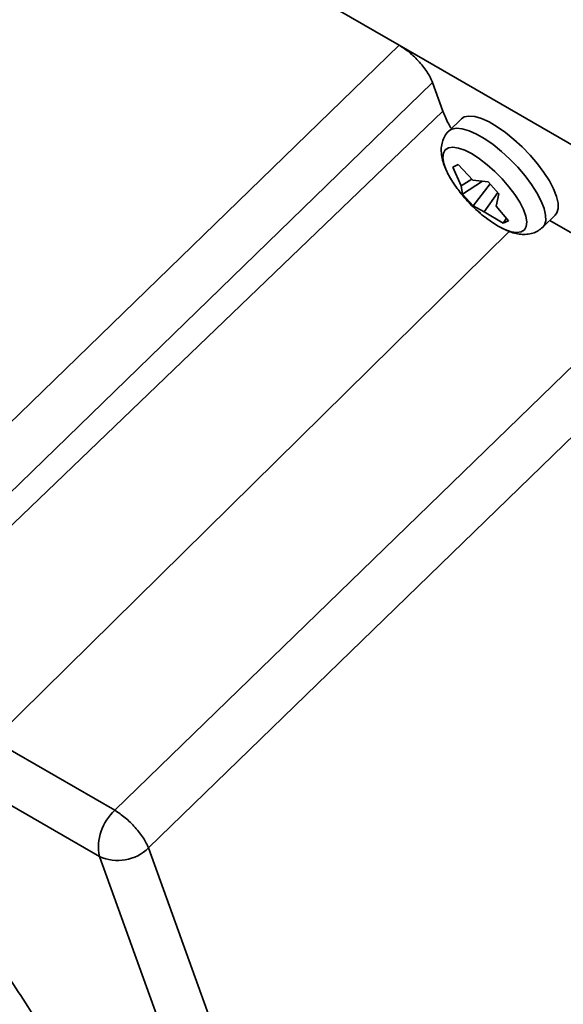
# Paper-space layout 'SW_Model_1' of a CAD drawing. Units: millimetres. Extents: x 0 to 594, y 0 to 420.
# Drawn here: x 489 to 492, y 251 to 257 of the extents above; entities that cross this region are included whole.
import ezdxf

# ---------------------------------------------------------------- set-up
doc = ezdxf.new("R2010")
doc.units = ezdxf.units.MM
doc.layers.add('SLD-0_0', color=179, linetype='Continuous')

psp = doc.layouts.new('SW_Model_1')

# ---------------------------------------------------------------- linework, layer by layer
at = {"layer": 'SLD-0_0', "color": 250, "linetype": 'Continuous', "lineweight": 35, "true_color": 0x191924}
for p, q in [((490.816501, 256.465788), (487.139535, 258.588455)), ((487.787977, 253.522458), (490.816501, 256.465788)), ((490.816501, 256.465788), (491.806445, 255.894305)), ((491.003958, 256.256324), (487.975434, 253.312994)), ((491.061512, 256.09653), (491.003958, 256.256324)), ((488.023944, 253.17831), (491.061512, 256.09653)), ((491.163978, 256.053519), (491.094633, 255.985914)), ((491.180533, 256.064209), (491.163978, 256.053519)), ((491.206502, 256.069336), (491.180533, 256.064209)), ((491.238778, 256.066283), (491.206502, 256.069336)), ((491.276433, 256.055138), (491.238778, 256.066283)), ((491.318383, 256.036222), (491.276433, 256.055138)), ((491.111188, 255.996604), (491.095006, 255.986274)), ((491.137157, 256.001731), (491.111188, 255.996604)), ((491.169433, 255.998678), (491.137157, 256.001731)), ((491.207088, 255.987533), (491.169433, 255.998678)), ((491.363423, 256.010079), (491.318383, 256.036222)), ((491.410255, 255.977461), (491.363423, 256.010079)), ((491.249038, 255.968617), (491.207088, 255.987533)), ((491.294078, 255.942474), (491.249038, 255.968617)), ((491.34091, 255.909856), (491.294078, 255.942474)), ((491.457534, 255.939306), (491.410255, 255.977461)), ((491.503898, 255.896713), (491.457534, 255.939306)), ((491.063893, 255.862384), (491.074315, 255.881262)), ((491.074315, 255.881262), (491.09225, 255.892519)), ((491.09225, 255.892519), (491.117087, 255.895772)), ((491.117087, 255.895772), (491.14798, 255.890909)), ((491.14798, 255.890909), (491.183877, 255.878096)), ((491.388188, 255.871701), (491.34091, 255.909856)), ((491.548014, 255.850906), (491.503898, 255.896713)), ((491.061338, 255.836527), (491.063893, 255.862384)), ((491.066738, 255.804572), (491.061338, 255.836527)), ((491.183877, 255.878096), (491.223555, 255.85777)), ((491.223555, 255.85777), (491.265664, 255.830623)), ((491.265664, 255.830623), (491.30877, 255.797579)), ((491.434553, 255.829108), (491.388188, 255.871701)), ((491.478669, 255.783301), (491.434553, 255.829108)), ((491.588612, 255.803203), (491.548014, 255.850906)), ((491.079908, 255.767608), (491.066738, 255.804572)), ((491.116533, 255.785027), (491.146907, 255.799317)), ((491.162416, 255.6799), (491.116533, 255.785027)), ((491.146907, 255.799317), (491.228638, 255.711057)), ((491.30877, 255.797579), (491.351403, 255.759763)), ((491.519267, 255.735598), (491.478669, 255.783301)), ((491.624526, 255.754977), (491.588612, 255.803203)), ((491.1004, 255.726893), (491.079908, 255.767608)), ((491.127135, 255.684369), (491.1004, 255.726893)), ((491.223193, 255.716938), (491.162416, 255.6799)), ((491.351403, 255.759763), (491.392114, 255.718464)), ((491.392114, 255.718464), (491.429515, 255.675087)), ((491.555181, 255.687372), (491.519267, 255.735598)), ((491.654721, 255.707614), (491.624526, 255.754977)), ((491.127517, 255.683813), (491.127135, 255.684369)), ((491.140523, 255.665561), (491.127517, 255.683813)), ((491.170274, 255.634194), (491.162416, 255.6799)), ((491.281679, 255.705489), (491.170274, 255.634194)), ((491.228638, 255.711057), (491.314488, 255.702045)), ((491.324514, 255.690805), (491.229325, 255.567997)), ((491.314488, 255.702045), (491.373539, 255.635848)), ((491.429515, 255.675087), (491.462332, 255.63111)), ((491.585376, 255.640009), (491.555181, 255.687372)), ((491.67833, 255.662478), (491.654721, 255.707614)), ((491.694672, 255.620867), (491.67833, 255.662478)), ((491.229325, 255.567997), (491.170274, 255.634194)), ((491.367929, 255.642137), (491.291162, 255.535575)), ((491.373539, 255.635848), (491.357384, 255.566732)), ((491.462332, 255.63111), (491.489449, 255.588031)), ((491.608984, 255.594874), (491.585376, 255.640009)), ((491.703277, 255.583978), (491.694672, 255.620867)), ((491.214573, 255.578711), (491.208521, 255.584977)), ((491.291162, 255.535575), (491.229325, 255.567997)), ((491.357384, 255.566732), (491.42728, 255.485016)), ((491.489449, 255.588031), (491.509941, 255.547316)), ((491.625326, 255.553262), (491.608984, 255.594874)), ((491.633932, 255.516373), (491.625326, 255.553262)), ((491.696519, 255.528445), (491.703899, 255.552872)), ((491.703899, 255.552872), (491.703277, 255.583978)), ((491.270136, 255.526556), (491.253043, 255.541622)), ((491.396906, 255.470725), (491.291162, 255.535575)), ((491.324185, 255.4843), (491.291342, 255.509009)), ((491.414944, 255.499437), (491.396906, 255.470725)), ((491.509941, 255.547316), (491.523112, 255.510351)), ((491.523112, 255.510351), (491.528511, 255.478397)), ((491.618182, 255.448889), (491.687527, 255.516494)), ((491.634554, 255.485268), (491.633932, 255.516373)), ((491.687527, 255.516494), (491.696519, 255.528445)), ((491.366294, 255.457153), (491.324185, 255.4843)), ((491.405972, 255.436827), (491.366294, 255.457153)), ((491.42728, 255.485016), (491.396906, 255.470725)), ((491.525956, 255.45254), (491.515534, 255.433661)), ((491.528511, 255.478397), (491.525956, 255.45254)), ((491.618122, 255.44883), (491.627174, 255.46084)), ((491.627174, 255.46084), (491.634554, 255.485268)), ((492.260717, 255.138458), (491.657157, 255.486886)), ((491.431065, 255.425816), (488.55286, 252.587299)), ((491.441869, 255.424014), (491.405972, 255.436827)), ((491.472762, 255.419152), (491.441869, 255.424014)), ((491.497599, 255.422404), (491.472762, 255.419152)), ((491.515534, 255.433661), (491.497599, 255.422404)), ((489.232193, 252.195129), (492.260717, 255.138458)), ((492.448173, 254.928994), (489.419649, 251.985664)), ((489.232193, 252.195129), (488.55286, 252.587299)), ((488.466351, 252.330249), (489.145684, 251.938079)), ((490.943981, 247.753528), (489.419649, 251.985664)), ((489.145684, 251.938079), (490.670016, 247.705942))]:
    psp.add_line(p, q, dxfattribs=at)
for centre, radius, start, end in [((489.416992, 251.989853), 0.276204, 131.995093, 190.803969), ((489.248504, 252.158553), 0.243271, 244.99741, 314.709578)]:
    psp.add_arc(centre, radius, start, end, dxfattribs=at)
for points, knots in [([(491.003958, 256.256324), (490.995795, 256.274296), (490.979468, 256.310242), (490.93153, 256.371356), (490.874157, 256.427918), (490.83572, 256.453164), (490.816501, 256.465788)], [0, 0, 0, 0, 0.25000241, 0.5, 0.74999759, 1, 1, 1, 1]), ([(491.061512, 256.09653), (491.070156, 256.074013), (491.081981, 256.043208), (491.102757, 256.008598), (491.108348, 255.999285)], [0, 0, 0, 0, 0.7309225, 1, 1, 1, 1]), ([(491.09581, 255.986635), (491.095123, 255.986114), (491.084981, 255.97843), (491.071238, 255.957428), (491.056968, 255.925548), (491.051035, 255.89015), (491.052455, 255.852567), (491.060762, 255.814802), (491.07405, 255.778187), (491.090564, 255.74376), (491.108685, 255.711731), (491.122886, 255.691027), (491.129465, 255.681435)], [0, 0, 0, 0, 0.00765992, 0.11299847, 0.2151209, 0.32388218, 0.44466202, 0.57585835, 0.69406087, 0.80354881, 0.90898073, 1, 1, 1, 1]), ([(491.127752, 255.684074), (491.143526, 255.662185), (491.176537, 255.616377), (491.23689, 255.55479), (491.282533, 255.51315), (491.309208, 255.495465), (491.311095, 255.494214)], [0, 0, 0, 0, 0.3048119, 0.63791062, 0.97437879, 1, 1, 1, 1]), ([(491.375858, 255.451926), (491.381882, 255.448506), (491.398959, 255.43881), (491.427063, 255.426546), (491.460595, 255.415311), (491.494595, 255.408928), (491.528671, 255.408261), (491.561685, 255.414477), (491.592672, 255.427321), (491.609545, 255.441729), (491.617831, 255.448804)], [0, 0, 0, 0, 0.07356365, 0.20856918, 0.34781404, 0.48984071, 0.62630289, 0.75473198, 0.87956242, 1, 1, 1, 1]), ([(486.125946, 253.657752), (486.196942, 253.615442), (486.338929, 253.530828), (486.562503, 253.379806), (486.79284, 253.210996), (487.004619, 253.042121), (487.191264, 252.883455), (487.352688, 252.739033), (487.540097, 252.56283), (487.750999, 252.352076), (487.980056, 252.105444), (488.197467, 251.853191), (488.377275, 251.627363), (488.523214, 251.43108), (488.639742, 251.264919), (488.764101, 251.076073), (488.891172, 250.866276), (489.011232, 250.643717), (489.110326, 250.433598), (489.188685, 250.237167), (489.247828, 250.051837), (489.287803, 249.875838), (489.307116, 249.711448), (489.304129, 249.576727), (489.286231, 249.470001), (489.259611, 249.386495), (489.215702, 249.299725), (489.146044, 249.218403), (489.062947, 249.158137), (488.997853, 249.138715), (488.975498, 249.132044)], [0, 0, 0, 0, 0.03796206, 0.07592075, 0.11616353, 0.15639964, 0.18437485, 0.21228341, 0.24025268, 0.2830646, 0.32586969, 0.36868161, 0.4114867, 0.43946191, 0.46737047, 0.49533974, 0.53558251, 0.57581862, 0.61378237, 0.65173936, 0.68970311, 0.7276601, 0.76790288, 0.80813899, 0.8361142, 0.86402276, 0.89199203, 0.93480395, 0.97760904, 1, 1, 1, 1])]:
    psp.add_open_spline(points, degree=3, knots=knots, dxfattribs=at)
psp.add_open_spline([(489.419649, 251.985664), (489.411354, 252.003509), (489.394764, 252.0392), (489.346728, 252.100217), (489.289453, 252.156874), (489.25128, 252.182377), (489.232193, 252.195129)], degree=3, dxfattribs=at)

doc.saveas('drawing.dxf')
